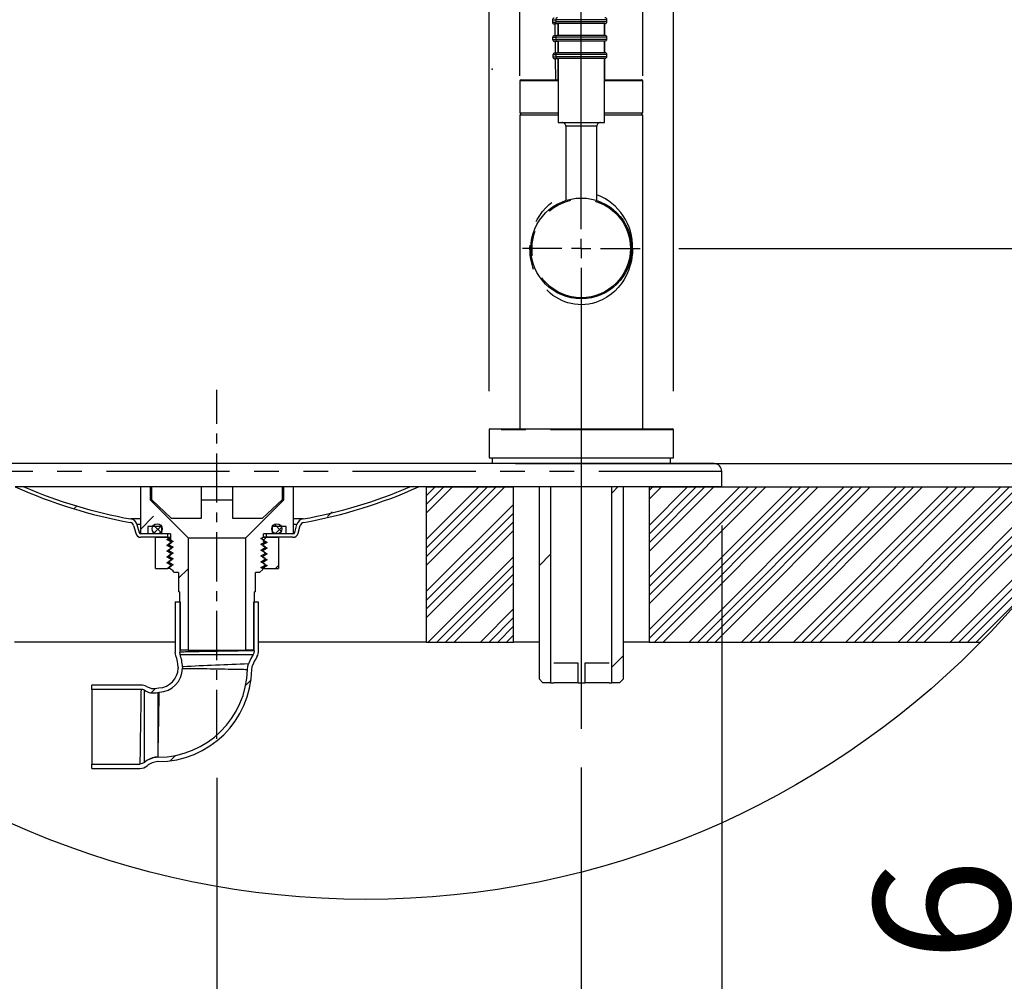
# Model space of a CAD drawing. Extents: x -40 to 594, y 0 to 417.
# Drawn here: x 495 to 546, y 244 to 293 of the extents above; entities that cross this region are included whole.
import ezdxf

# ---------------------------------------------------------------- set-up
doc = ezdxf.new("R2010")
doc.units = 0
doc.header["$PDSIZE"] = -1
doc.linetypes.add('CENTERX2', pattern=[20.32, 12.7, -2.54, 2.54, -2.54])
doc.linetypes.add('PHANTOM', pattern=[12.7, 6.35, -1.27, 1.27, -1.27, 1.27, -1.27])
doc.layers.get('0').update_dxf_attribs({"linetype": 'CONTINUOUS'})
doc.styles.add('SLDTEXTSTYLE6', font='TXT', dxfattribs={"width": 0.605})
doc.dimstyles.new('SLDDIMSTYLE0', dxfattribs={"dimtxt": 5.172414, "dimasz": 3, "dimexe": 0, "dimexo": 0.0625, "dimgap": 1.293103, "dimtad": 1, "dimdec": 0, "dimlfac": 5, "dimrnd": 1e-09, "dimzin": 12, "dimtxsty": 'SLDTEXTSTYLE6', "dimsah": 1, "dimcen": 0.09, "dimazin": 3, "dimtfac": 1, "dimtdec": 0, "dimtofl": 0, "dimtmove": 0, "dimatfit": 3, "dimtolj": 1, "dimtzin": 12})
doc.dimstyles.new('SLDDIMSTYLE5', dxfattribs={"dimtxt": 5.172414, "dimasz": 3, "dimexe": 0, "dimexo": 0.0625, "dimgap": 1.293103, "dimtad": 1, "dimdec": 0, "dimlfac": 5, "dimrnd": 1e-09, "dimzin": 12, "dimtxsty": 'SLDTEXTSTYLE6', "dimsah": 1, "dimcen": 0.09, "dimazin": 3, "dimtfac": 1, "dimtdec": 0, "dimtmove": 0, "dimatfit": 3, "dimtolj": 1, "dimtzin": 12})

# ---------------------------------------------------------------- blocks, each defined once
blk = doc.blocks.new('SW_HATCH_0')
at = {"color": 0, "linetype": 'CONTINUOUS'}
for p, q in [((0, 0), (-0.437, -0.437)), ((0.449, 0), (-0.263, -0.712)), ((0.898, 0), (-0.087, -0.985)), ((1.347, 0), (0.09, -1.257)), ((2.694, 0), (0.634, -2.06)), ((3.143, 0), (0.818, -2.325)), ((3.592, 0), (1.004, -2.588)), ((4.041, 0), (1.192, -2.849)), ((5.388, 0), (1.765, -3.623)), ((5.837, 0), (1.959, -3.878)), ((6.286, 0), (2.155, -4.131)), ((6.735, 0), (2.353, -4.382)), ((8.082, 0), (2.956, -5.126)), ((8.531, 0), (3.16, -5.371)), ((8.98, 0), (3.366, -5.615)), ((9.429, 0), (3.573, -5.856)), ((10.776, 0), (4.205, -6.571)), ((11.225, 0), (4.419, -6.807)), ((11.674, 0), (4.634, -7.04)), ((12.123, 0), (4.851, -7.272)), ((13.47, 0), (5.512, -7.959)), ((13.919, 0), (5.919, -8)), ((14.368, 0), (6.368, -8)), ((14.817, 0), (6.817, -8)), ((16.164, 0), (8.164, -8)), ((18.864, 0.005), (18.864, 0.005)), ((23.352, 0.003), (23.352, 0.003)), ((23.358, 0.009), (23.358, 0.009)), ((32.331, 0.002), (32.331, 0.002)), ((32.337, 0.008), (32.337, 0.008)), ((36.821, 0.002), (36.821, 0.002)), ((36.828, 0.009), (36.829, 0.01)), ((40.411, 0), (40.396, -0.015)), ((43.105, 0), (40.396, -2.709)), ((40.86, 0), (40.396, -0.464)), ((43.554, 0), (40.396, -3.158)), ((41.309, 0), (40.396, -0.913)), ((44.003, 0), (40.396, -3.607)), ((41.758, 0), (40.396, -1.362)), ((44.452, 0), (40.396, -4.056)), ((45.803, 0.004), (45.803, 0.004)), ((50.302, 0.013), (49.976, -0.314)), ((50.295, 0.006), (50.295, 0.006)), ((50.302, 0.013), (50.302, 0.013)), ((53.882, 0), (51.896, -1.986)), ((56.576, 0), (51.896, -4.68)), ((59.27, 0), (51.896, -7.374)), ((54.331, 0), (51.896, -2.435)), ((57.025, 0), (51.896, -5.129)), ((59.719, 0), (51.896, -7.823)), ((52.085, 0), (51.896, -0.19)), ((54.78, 0), (51.896, -2.884)), ((57.474, 0), (51.896, -5.578)), ((52.534, 0), (51.896, -0.639)), ((55.229, 0), (51.896, -3.333)), ((57.923, 0), (51.896, -6.027)), ((60.168, 0), (52.168, -8)), ((60.617, 0), (52.617, -8)), ((61.964, 0), (53.964, -8)), ((62.413, 0), (54.413, -8)), ((62.862, 0), (54.862, -8)), ((63.311, 0), (55.311, -8)), ((64.658, 0), (56.658, -8)), ((65.107, 0), (57.107, -8)), ((65.556, 0), (57.556, -8)), ((66.005, 0), (58.005, -8)), ((67.352, 0), (59.352, -8)), ((67.801, 0), (59.801, -8)), ((68.25, 0), (60.25, -8)), ((68.699, 0), (60.699, -8)), ((70.046, 0), (62.046, -8)), ((70.495, 0), (62.495, -8)), ((70.944, 0), (62.944, -8)), ((16.596, -0.018), (8.613, -8)), ((16.596, -0.467), (9.062, -8)), ((71.275, -0.118), (63.393, -8)), ((74.087, 0), (73.775, -0.312)), ((75.025, -0.409), (73.775, -1.659)), ((16.596, -0.916), (9.511, -8)), ((18.085, -0.773), (17.084, -1.775)), ((22.376, -0.972), (22.229, -1.119)), ((44.896, -0.903), (40.396, -5.403)), ((25.646, -2.193), (26.321, -1.517)), ((35.535, -1.284), (35.297, -1.522)), ((44.896, -1.352), (40.396, -5.852)), ((71.275, -1.465), (64.74, -8)), ((26.326, -1.971), (26.697, -2.342)), ((26.726, -2.01), (26.362, -2.375)), ((32.565, -1.924), (32.916, -2.275)), ((44.896, -1.801), (40.396, -6.301)), ((71.275, -1.914), (65.189, -8)), ((74.183, -1.7), (73.775, -2.108)), ((16.596, -2.263), (10.859, -8)), ((32.934, -2.089), (32.612, -2.411)), ((44.896, -2.251), (40.396, -6.751)), ((71.275, -2.363), (65.638, -8)), ((16.596, -2.712), (11.308, -8)), ((71.275, -2.812), (66.087, -8)), ((16.596, -3.161), (11.757, -8)), ((46.816, -3.474), (46.216, -4.074)), ((16.596, -3.61), (12.206, -8)), ((32.619, -4.2), (32.771, -4.048)), ((44.896, -3.598), (40.493, -8)), ((44.896, -4.047), (40.942, -8)), ((71.434, -4), (67.434, -8)), ((71.883, -4), (67.883, -8)), ((28.106, -4.223), (27.616, -4.713)), ((44.896, -4.496), (41.391, -8)), ((72.025, -4.307), (68.332, -8)), ((16.596, -4.957), (13.553, -8)), ((44.896, -4.945), (41.84, -8)), ((16.596, -5.406), (14.002, -8)), ((18.013, -5.336), (17.143, -6.206)), ((18.145, -5.204), (18.036, -5.313)), ((71.411, -5.37), (68.781, -8)), ((16.596, -5.855), (14.451, -8)), ((16.596, -6.304), (14.9, -8)), ((17.042, -6.307), (17.016, -6.333)), ((44.896, -6.292), (43.187, -8)), ((44.896, -6.741), (43.636, -8)), ((44.896, -7.19), (44.085, -8)), ((16.596, -7.651), (16.247, -8)), ((44.896, -7.639), (44.534, -8)), ((50.576, -8.694), (49.976, -9.294)), ((31.354, -9.955), (31.079, -10.23)), ((26.204, -10.615), (26.426, -10.393)), ((27.456, -13.854), (27.181, -14.128))]:
    blk.add_line(p, q, dxfattribs=at)
blk = doc.blocks.new('_D_10')
at = {"color": 7, "linetype": 'CONTINUOUS'}
for p, q in [((514.855, 332.378), (575.424, 332.378)), ((573.424, 332.378), (573.424, 269.168)), ((552.738, 269.168), (575.424, 269.168))]:
    blk.add_line(p, q, dxfattribs=at)
for points in [[(573.424, 332.378), (572.924, 329.378), (573.924, 329.378)], [(573.424, 269.168), (573.924, 272.168), (572.924, 272.168)]]:
    blk.add_solid(points, dxfattribs=at)
at = {"color": 7, "linetype": 'CONTINUOUS', "insert": (564.4, 294.196), "char_height": 7, "attachment_point": 1, "rotation": 90, "style": 'SLDTEXTSTYLE6'}
blk.add_mtext('316', dxfattribs=at)
blk = doc.blocks.new('_D_11')
at = {"color": 7, "linetype": 'CONTINUOUS'}
for p, q in [((487.405, 267.181), (487.405, 211.581)), ((531.105, 267.181), (531.105, 211.581)), ((531.105, 213.581), (487.405, 213.581))]:
    blk.add_line(p, q, dxfattribs=at)
for points in [[(487.405, 213.581), (490.405, 213.081), (490.405, 214.081)], [(531.105, 213.581), (528.105, 214.081), (528.105, 213.081)]]:
    blk.add_solid(points, dxfattribs=at)
at = {"color": 7, "linetype": 'CONTINUOUS', "char_height": 7, "attachment_point": 1, "style": 'SLDTEXTSTYLE6'}
for s, insert in [('%%c', (497.459, 222.605)), ('219', (507.896, 222.605))]:
    blk.add_mtext(s, dxfattribs=dict(at, insert=insert))
blk = doc.blocks.new('_D_12')
at = {"color": 7, "linetype": 'CONTINUOUS'}
for p, q in [((493.055, 254.168), (493.055, 226.637)), ((505.055, 254.168), (505.055, 226.637)), ((493.055, 228.637), (488.055, 228.637)), ((493.055, 228.637), (505.055, 228.637)), ((505.055, 228.637), (510.055, 228.637))]:
    blk.add_line(p, q, dxfattribs=at)
for points in [[(493.055, 228.637), (490.055, 229.137), (490.055, 228.137)], [(505.055, 228.637), (508.055, 228.137), (508.055, 229.137)]]:
    blk.add_solid(points, dxfattribs=at)
at = {"color": 7, "linetype": 'CONTINUOUS', "insert": (494.67, 237.66), "char_height": 7, "attachment_point": 1, "style": 'SLDTEXTSTYLE6'}
blk.add_mtext('60', dxfattribs=at)
blk = doc.blocks.new('_D_13')
at = {"color": 7, "linetype": 'CONTINUOUS'}
for p, q in [((547.984, 270.368), (547.984, 275.368)), ((520.455, 270.368), (549.984, 270.368)), ((547.984, 270.368), (547.984, 269.168)), ((547.984, 269.168), (547.984, 244.678))]:
    blk.add_line(p, q, dxfattribs=at)
for points in [[(547.984, 270.368), (548.484, 273.368), (547.484, 273.368)], [(547.984, 269.168), (547.484, 266.168), (548.484, 266.168)]]:
    blk.add_solid(points, dxfattribs=at)
at = {"color": 7, "linetype": 'CONTINUOUS', "insert": (538.961, 244.678), "char_height": 7, "attachment_point": 1, "rotation": 90, "style": 'SLDTEXTSTYLE6'}
blk.add_mtext('6', dxfattribs=at)
blk = doc.blocks.new('_D_14')
at = {"color": 7, "linetype": 'CONTINUOUS'}
for p, q in [((523.855, 254.691), (523.855, 226.637)), ((505.055, 254.168), (505.055, 226.637)), ((523.855, 228.637), (505.055, 228.637))]:
    blk.add_line(p, q, dxfattribs=at)
for points in [[(505.055, 228.637), (508.055, 228.137), (508.055, 229.137)], [(523.855, 228.637), (520.855, 229.137), (520.855, 228.137)]]:
    blk.add_solid(points, dxfattribs=at)
at = {"color": 7, "linetype": 'CONTINUOUS', "insert": (510.07, 237.66), "char_height": 7, "attachment_point": 1, "style": 'SLDTEXTSTYLE6'}
blk.add_mtext('94', dxfattribs=at)
blk = doc.blocks.new('_D_16')
at = {"color": 7, "linetype": 'CONTINUOUS'}
for p, q in [((520.685, 290.368), (520.685, 306.214)), ((527.025, 290.368), (527.025, 306.214)), ((520.685, 304.214), (515.685, 304.214)), ((520.685, 304.214), (527.025, 304.214)), ((527.025, 304.214), (549.228, 304.214))]:
    blk.add_line(p, q, dxfattribs=at)
for points in [[(520.685, 304.214), (517.685, 304.714), (517.685, 303.714)], [(527.025, 304.214), (530.025, 303.714), (530.025, 304.714)]]:
    blk.add_solid(points, dxfattribs=at)
at = {"color": 7, "linetype": 'CONTINUOUS', "char_height": 7, "attachment_point": 1, "style": 'SLDTEXTSTYLE6'}
for s, insert in [('%%c', (530.022, 313.238)), ('32', (540.459, 313.238))]:
    blk.add_mtext(s, dxfattribs=dict(at, insert=insert))
blk = doc.blocks.new('_D_17')
at = {"color": 7, "linetype": 'CONTINUOUS'}
for p, q in [((566.188, 281.468), (566.188, 286.468)), ((528.895, 281.468), (568.188, 281.468)), ((566.188, 269.168), (566.188, 281.468)), ((552.738, 269.168), (568.188, 269.168)), ((566.188, 269.168), (566.188, 264.168))]:
    blk.add_line(p, q, dxfattribs=at)
for points in [[(566.188, 281.468), (566.688, 284.468), (565.688, 284.468)], [(566.188, 269.168), (565.688, 266.168), (566.688, 266.168)]]:
    blk.add_solid(points, dxfattribs=at)
at = {"color": 7, "linetype": 'CONTINUOUS', "insert": (557.165, 270.933), "char_height": 7, "attachment_point": 1, "rotation": 90, "style": 'SLDTEXTSTYLE6'}
blk.add_mtext('62', dxfattribs=at)
blk = doc.blocks.new('_D_18')
at = {"color": 7, "linetype": 'CONTINUOUS'}
for p, q in [((519.095, 274.108), (519.095, 342.371)), ((528.615, 274.108), (528.615, 342.371)), ((519.095, 340.371), (528.615, 340.371)), ((528.615, 340.371), (549.228, 340.371))]:
    blk.add_line(p, q, dxfattribs=at)
for points in [[(519.095, 340.371), (522.095, 339.871), (522.095, 340.871)], [(528.615, 340.371), (525.615, 340.871), (525.615, 339.871)]]:
    blk.add_solid(points, dxfattribs=at)
at = {"color": 7, "linetype": 'CONTINUOUS', "char_height": 7, "attachment_point": 1, "style": 'SLDTEXTSTYLE6'}
for s, insert in [('%%c', (530.022, 349.394)), ('48', (540.459, 349.394))]:
    blk.add_mtext(s, dxfattribs=dict(at, insert=insert))
blk = doc.blocks.new('SW_CENTERMARKSYMBOL_3')
at = {"color": 0, "linetype": 'CONTINUOUS'}
for p, q in [((0, 1), (0, 22.164)), ((-1, 0), (-3.04, 0)), ((0, 0), (-0.5, 0)), ((0, 0), (0, 0.5)), ((0, 0), (0, -0.5)), ((0, 0), (0.5, 0)), ((1, 0), (3.04, 0)), ((0, -1), (0, -24.777))]:
    blk.add_line(p, q, dxfattribs=at)

msp = doc.modelspace()

# ---------------------------------------------------------------- linework, layer by layer
at = {"color": 7, "linetype": 'CONTINUOUS'}
for p, q in [((522.363, 293.247), (522.364, 293.147)), ((522.535, 293.268), (522.535, 293.168)), ((525.175, 293.168), (525.175, 293.268)), ((522.486, 293.049), (522.494, 292.449)), ((525.075, 293.068), (522.635, 293.068)), ((522.645, 293.068), (522.645, 292.468)), ((522.655, 293.068), (522.655, 292.468)), ((525.055, 292.468), (525.055, 293.068)), ((525.065, 292.468), (525.065, 293.068)), ((522.376, 292.347), (522.377, 292.247)), ((522.535, 292.368), (522.535, 292.268)), ((522.635, 292.468), (525.075, 292.468)), ((525.075, 292.168), (522.635, 292.168)), ((522.645, 292.168), (522.645, 291.568)), ((522.655, 292.168), (522.655, 291.568)), ((525.055, 291.568), (525.055, 292.168)), ((525.065, 291.568), (525.065, 292.168)), ((525.175, 292.268), (525.175, 292.368)), ((522.499, 292.149), (522.508, 291.549)), ((522.389, 291.447), (522.391, 291.347)), ((522.512, 291.249), (522.528, 290.168)), ((522.535, 291.468), (522.535, 291.368)), ((522.635, 291.568), (525.075, 291.568)), ((525.075, 291.268), (522.635, 291.268)), ((522.645, 291.268), (522.645, 290.168)), ((522.655, 291.268), (522.655, 287.968)), ((525.055, 287.968), (525.055, 291.268)), ((525.065, 290.168), (525.065, 291.268)), ((525.175, 291.368), (525.175, 291.468)), ((520.745, 290.168), (522.655, 290.168)), ((525.055, 290.168), (526.965, 290.168)), ((520.685, 290.108), (520.685, 288.468)), ((527.025, 288.468), (527.025, 290.108)), ((520.685, 288.468), (522.655, 288.468)), ((520.685, 288.368), (520.685, 272.168)), ((520.685, 288.368), (522.655, 288.368)), ((520.725, 288.468), (520.725, 288.368)), ((525.055, 288.468), (527.025, 288.468)), ((525.055, 288.368), (527.025, 288.368)), ((526.985, 288.368), (526.985, 288.468)), ((527.025, 272.168), (527.025, 288.368)), ((522.655, 287.968), (525.055, 287.968)), ((523.055, 287.768), (523.055, 283.942)), ((524.655, 283.942), (524.655, 287.768)), ((519.095, 272.108), (519.095, 270.668)), ((519.155, 272.168), (528.555, 272.168)), ((528.615, 270.668), (528.615, 272.108)), ((509.255, 270.368), (487.805, 270.368)), ((530.705, 270.368), (509.255, 270.368)), ((519.095, 270.668), (528.615, 270.668)), ((519.255, 270.668), (519.25, 270.368)), ((528.46, 270.368), (528.455, 270.668)), ((531.105, 269.181), (531.105, 269.968)), ((501.105, 269.17), (501.105, 266.748)), ((501.605, 269.17), (501.605, 268.508)), ((501.699, 268.508), (501.699, 269.17)), ((504.255, 268.508), (504.255, 269.17)), ((505.855, 269.17), (505.855, 268.508)), ((508.411, 269.17), (508.411, 268.508)), ((508.505, 268.508), (508.505, 269.17)), ((509.005, 266.748), (509.005, 269.17)), ((515.855, 269.168), (515.455, 269.168)), ((515.855, 269.168), (515.855, 261.168)), ((515.855, 269.168), (520.355, 269.168)), ((520.355, 261.168), (520.355, 269.168)), ((521.675, 269.168), (520.355, 269.168)), ((521.675, 269.172), (521.675, 259.268)), ((522.275, 269.172), (522.275, 259.068)), ((525.435, 259.068), (525.435, 269.173)), ((526.035, 259.268), (526.035, 269.174)), ((527.355, 269.168), (526.035, 269.168)), ((527.355, 269.168), (527.355, 261.168)), ((527.355, 269.168), (550.738, 269.168)), ((530.925, 269.168), (530.925, 269.179)), ((531.105, 269.168), (530.925, 269.168)), ((531.105, 269.168), (531.105, 269.181)), ((501.605, 268.508), (501.699, 268.508)), ((501.605, 268.508), (503.565, 266.548)), ((501.699, 268.508), (502.697, 267.548)), ((504.255, 267.548), (504.255, 268.508)), ((504.255, 268.508), (505.855, 268.508)), ((505.855, 268.508), (505.855, 267.548)), ((506.545, 266.548), (508.505, 268.508)), ((507.413, 267.548), (508.411, 268.508)), ((508.411, 268.508), (508.505, 268.508)), ((502.697, 267.548), (504.255, 267.548)), ((505.855, 267.548), (507.413, 267.548)), ((500.753, 267.178), (500.861, 266.775)), ((500.927, 267.225), (501.035, 266.822)), ((502.197, 267.124), (501.481, 267.124)), ((501.481, 267.124), (501.481, 266.748)), ((502.197, 267.124), (502.197, 266.748)), ((508.629, 267.124), (507.913, 267.124)), ((507.913, 266.748), (507.913, 267.124)), ((508.629, 266.748), (508.629, 267.124)), ((509.075, 266.822), (509.183, 267.225)), ((509.249, 266.775), (509.357, 267.178)), ((501.481, 266.748), (501.105, 266.748)), ((502.505, 266.748), (501.132, 266.748)), ((502.505, 266.568), (501.132, 266.568)), ((501.88, 264.968), (501.88, 266.568)), ((501.88, 266.568), (502.505, 266.568)), ((502.655, 266.748), (502.197, 266.748)), ((502.505, 266.748), (502.505, 266.568)), ((502.559, 266.513), (502.505, 266.568)), ((502.505, 266.568), (502.655, 266.568)), ((502.655, 266.748), (502.655, 266.439)), ((502.705, 266.318), (502.722, 266.312)), ((502.705, 266.298), (502.705, 266.318)), ((503.565, 266.548), (503.565, 260.748)), ((503.565, 266.548), (506.545, 266.548)), ((506.545, 260.748), (506.545, 266.548)), ((507.418, 266.568), (507.605, 266.568)), ((507.605, 266.568), (507.42, 266.568)), ((507.455, 266.424), (507.453, 266.426)), ((507.913, 266.748), (507.455, 266.748)), ((507.455, 266.589), (507.455, 266.748)), ((507.455, 266.348), (507.455, 266.424)), ((507.455, 266.348), (507.555, 266.348)), ((507.605, 266.568), (507.456, 266.418)), ((507.605, 266.568), (507.605, 266.748)), ((508.978, 266.748), (507.605, 266.748)), ((507.605, 266.568), (508.23, 266.568)), ((508.978, 266.568), (507.605, 266.568)), ((508.23, 266.568), (508.23, 264.968)), ((509.005, 266.748), (508.629, 266.748)), ((502.555, 266.217), (502.555, 266.197)), ((502.555, 265.917), (502.555, 265.897)), ((502.721, 266.013), (502.705, 266.018)), ((502.705, 266.018), (502.705, 265.998)), ((507.405, 266.168), (507.405, 266.148)), ((507.405, 265.868), (507.405, 265.848)), ((507.405, 265.848), (507.647, 265.708)), ((507.555, 266.047), (507.555, 266.067)), ((507.555, 265.747), (507.555, 265.767)), ((502.555, 265.617), (502.555, 265.597)), ((502.555, 265.317), (502.555, 265.297)), ((502.705, 265.718), (502.705, 265.698)), ((502.722, 265.712), (502.705, 265.718)), ((502.705, 265.418), (502.705, 265.398)), ((507.647, 265.708), (507.403, 265.567)), ((507.405, 265.568), (507.405, 265.548)), ((507.405, 265.268), (507.405, 265.248)), ((507.555, 265.447), (507.555, 265.467)), ((501.88, 264.968), (502.48, 264.968)), ((502.635, 264.968), (502.48, 264.968)), ((502.575, 265.028), (502.675, 264.927)), ((502.705, 265.098), (502.705, 265.118)), ((502.798, 264.857), (502.765, 264.838)), ((502.765, 264.838), (502.855, 264.748)), ((503.075, 264.748), (502.855, 264.748)), ((503.075, 264.748), (503.075, 263.748)), ((507.255, 264.748), (507.035, 264.748)), ((507.035, 263.748), (507.035, 264.748)), ((507.255, 264.748), (507.44, 264.933)), ((507.505, 264.968), (507.38, 264.968)), ((507.468, 265.004), (507.505, 264.968)), ((507.505, 264.968), (508.23, 264.968)), ((507.555, 265.147), (507.555, 265.167)), ((503.115, 263.748), (503.075, 263.748)), ((503.115, 263.748), (503.115, 263.248)), ((507.035, 263.748), (506.995, 263.748)), ((506.995, 263.248), (506.995, 263.748)), ((502.905, 263.248), (502.905, 260.648)), ((502.905, 263.248), (503.131, 263.248)), ((503.115, 263.248), (503.155, 263.248)), ((503.131, 263.248), (503.131, 260.648)), ((503.155, 263.248), (503.155, 260.748)), ((506.955, 263.248), (506.995, 263.248)), ((506.955, 260.748), (506.955, 263.248)), ((506.979, 260.719), (506.979, 263.248)), ((506.979, 263.248), (507.205, 263.248)), ((507.205, 260.719), (507.205, 263.248)), ((502.905, 261.168), (494.615, 261.168)), ((515.855, 261.168), (507.205, 261.168)), ((515.855, 261.168), (520.355, 261.168)), ((521.675, 261.168), (520.355, 261.168)), ((527.355, 261.168), (526.035, 261.168)), ((527.355, 261.168), (544.476, 261.168)), ((503.565, 260.748), (503.155, 260.748)), ((503.565, 260.748), (506.545, 260.748)), ((506.955, 260.748), (506.545, 260.748)), ((503.15, 260.531), (503.131, 260.648)), ((503.054, 259.872), (503.055, 259.817)), ((503.289, 259.887), (503.279, 259.886)), ((503.279, 259.886), (503.28, 259.811)), ((506.685, 260.041), (506.683, 260.041)), ((523.699, 260.068), (522.432, 260.068)), ((523.699, 259.068), (523.699, 260.068)), ((524.04, 260.068), (524.04, 259.068)), ((525.301, 260.068), (524.04, 260.068)), ((521.875, 259.068), (521.675, 259.268)), ((526.035, 259.268), (525.835, 259.068)), ((501.136, 258.948), (498.605, 258.948)), ((498.605, 258.722), (498.605, 258.948)), ((501.136, 258.722), (498.605, 258.722)), ((498.605, 258.722), (498.605, 254.874)), ((501.954, 258.785), (501.945, 258.782)), ((501.955, 258.784), (502.062, 258.799)), ((522.275, 259.068), (521.875, 259.068)), ((522.275, 259.068), (522.432, 259.068)), ((523.699, 259.068), (522.432, 259.068)), ((523.699, 259.068), (524.04, 259.068)), ((525.301, 259.068), (524.04, 259.068)), ((525.301, 259.068), (525.435, 259.068)), ((525.835, 259.068), (525.435, 259.068)), ((502.007, 258.564), (502.074, 258.574)), ((502.015, 255.224), (502.005, 255.224)), ((498.605, 254.874), (501.078, 254.874)), ((498.605, 254.648), (498.605, 254.874)), ((498.605, 254.648), (501.078, 254.648)), ((502.015, 254.998), (501.999, 254.998))]:
    msp.add_line(p, q, dxfattribs=at)
at = {"color": 8, "linetype": 'PHANTOM'}
for p, q in [((525.175, 293.268), (522.535, 293.268)), ((522.535, 293.168), (525.175, 293.168)), ((525.175, 292.368), (522.535, 292.368)), ((522.535, 292.268), (525.175, 292.268)), ((525.175, 291.468), (522.535, 291.468)), ((522.535, 291.368), (525.175, 291.368)), ((522.655, 290.108), (520.685, 290.108)), ((527.025, 290.108), (525.055, 290.108)), ((524.655, 287.768), (523.055, 287.768)), ((528.615, 272.108), (519.095, 272.108)), ((531.105, 269.968), (487.405, 269.968)), ((501.105, 267.515), (500.611, 267.515)), ((509.499, 267.515), (509.005, 267.515)), ((501.105, 267.225), (500.927, 267.225)), ((501.105, 266.822), (501.035, 266.822)), ((509.183, 267.225), (509.005, 267.225)), ((509.075, 266.822), (509.005, 266.822))]:
    msp.add_line(p, q, dxfattribs=at)
at = {"color": 7, "linetype": 'CENTERX2', "ltscale": 0.2}
msp.add_line((505.055, 256.168), (505.055, 274.168), dxfattribs=at)
at = {"color": 8, "linetype": 'PHANTOM', "flags": 128}
for points in [[(522.535, 293.25), (522.501, 293.249), (522.452, 293.248), (522.413, 293.248), (522.385, 293.247), (522.368, 293.247), (522.363, 293.247)], [(522.364, 293.147), (522.37, 293.147), (522.387, 293.147), (522.415, 293.148), (522.453, 293.148), (522.503, 293.149), (522.537, 293.15)], [(522.535, 292.35), (522.514, 292.349), (522.465, 292.349), (522.426, 292.348), (522.398, 292.348), (522.382, 292.347), (522.376, 292.347)], [(522.377, 292.247), (522.383, 292.247), (522.4, 292.248), (522.428, 292.248), (522.467, 292.249), (522.516, 292.249), (522.537, 292.25)], [(522.535, 291.449), (522.527, 291.449), (522.478, 291.449), (522.439, 291.448), (522.412, 291.448), (522.395, 291.447), (522.389, 291.447)], [(522.391, 291.347), (522.396, 291.347), (522.413, 291.348), (522.441, 291.348), (522.48, 291.349), (522.529, 291.349), (522.537, 291.349)], [(526.504, 281.468), (526.496, 281.24), (526.471, 281.012), (526.441, 280.837), (526.4, 280.664), (526.351, 280.496), (526.292, 280.331), (526.189, 280.096), (526.067, 279.872), (525.924, 279.657), (525.761, 279.453), (525.586, 279.272), (525.39, 279.104), (525.17, 278.95), (524.928, 278.816), (524.768, 278.745), (524.599, 278.684), (524.423, 278.635), (524.239, 278.598), (524.059, 278.576), (523.875, 278.568), (523.689, 278.573), (523.5, 278.594), (523.334, 278.624), (523.169, 278.666), (523.008, 278.72), (522.851, 278.784), (522.692, 278.862), (522.539, 278.951), (522.393, 279.049), (522.254, 279.157), (522.066, 279.329), (521.895, 279.517), (521.739, 279.722), (521.602, 279.943), (521.508, 280.122), (521.426, 280.31), (521.355, 280.508), (521.296, 280.716), (521.253, 280.922), (521.223, 281.136), (521.211, 281.283), (521.206, 281.492), (521.215, 281.704), (521.228, 281.846), (521.253, 282.014), (521.287, 282.181), (521.33, 282.344), (521.38, 282.504), (521.472, 282.735), (521.582, 282.957), (521.71, 283.17), (521.858, 283.373), (522.019, 283.559), (522.2, 283.732), (522.403, 283.893), (522.627, 284.038), (522.786, 284.121), (522.955, 284.195), (523.055, 284.23)], [(506.979, 260.719), (506.968, 260.718), (506.937, 260.718), (506.897, 260.717), (506.844, 260.716), (506.777, 260.715), (506.697, 260.714), (506.609, 260.712), (506.509, 260.711), (506.396, 260.709), (506.273, 260.706), (506.145, 260.704), (506.01, 260.702), (505.864, 260.699), (505.711, 260.697), (505.559, 260.694), (505.403, 260.691), (505.24, 260.688), (505.075, 260.685), (504.916, 260.682), (504.757, 260.679), (504.596, 260.676), (504.437, 260.673), (504.289, 260.67), (504.144, 260.667), (504.003, 260.665), (503.869, 260.662), (503.748, 260.66), (503.635, 260.658), (503.529, 260.656), (503.434, 260.654), (503.354, 260.652), (503.285, 260.651), (503.227, 260.65), (503.183, 260.649), (503.144, 260.648), (503.131, 260.648)], [(503.162, 260.531), (503.162, 260.531), (503.201, 260.531), (503.244, 260.531), (503.3, 260.531), (503.37, 260.531), (503.453, 260.531), (503.544, 260.53), (503.646, 260.53), (503.761, 260.53), (503.886, 260.53), (504.014, 260.529), (504.151, 260.529), (504.297, 260.529), (504.45, 260.529), (504.601, 260.528), (504.756, 260.528), (504.916, 260.528), (505.079, 260.528), (505.234, 260.528), (505.39, 260.528), (505.547, 260.527), (505.701, 260.527), (505.844, 260.527), (505.983, 260.527), (506.118, 260.527), (506.246, 260.527), (506.361, 260.527), (506.468, 260.527), (506.567, 260.527), (506.656, 260.527), (506.73, 260.527), (506.794, 260.527), (506.846, 260.527), (506.886, 260.527), (506.909, 260.527)], [(503.28, 259.811), (503.299, 259.81), (503.355, 259.81), (503.421, 259.81), (503.506, 259.81), (503.609, 259.808), (503.729, 259.807), (503.865, 259.805), (504.015, 259.802), (504.176, 259.799), (504.348, 259.796), (504.526, 259.793), (504.71, 259.79), (504.898, 259.787), (505.086, 259.783), (505.272, 259.78), (505.455, 259.777), (505.631, 259.773), (505.798, 259.77), (505.955, 259.768), (506.099, 259.765), (506.229, 259.763), (506.343, 259.761), (506.439, 259.759), (506.516, 259.758), (506.574, 259.757), (506.611, 259.756), (506.628, 259.756)], [(501.136, 258.722), (501.136, 258.71), (501.135, 258.675), (501.134, 258.616), (501.133, 258.534), (501.131, 258.43), (501.129, 258.305), (501.127, 258.162), (501.124, 258.001), (501.122, 257.825), (501.119, 257.635), (501.116, 257.436), (501.112, 257.228), (501.109, 257.015), (501.106, 256.799), (501.103, 256.597), (501.1, 256.397), (501.097, 256.189), (501.094, 255.987), (501.091, 255.797), (501.089, 255.619), (501.086, 255.455), (501.084, 255.309), (501.083, 255.182), (501.081, 255.075), (501.08, 254.99), (501.079, 254.927), (501.079, 254.889), (501.078, 254.874), (501.078, 254.874)], [(501.312, 254.955), (501.312, 254.955), (501.312, 254.963), (501.312, 254.984), (501.312, 255.018), (501.312, 255.065), (501.312, 255.122), (501.312, 255.192), (501.312, 255.274), (501.312, 255.368), (501.313, 255.469), (501.313, 255.579), (501.313, 255.701), (501.313, 255.832), (501.313, 255.965), (501.314, 256.106), (501.314, 256.254), (501.314, 256.407), (501.314, 256.599), (501.314, 256.795), (501.315, 256.95), (501.315, 257.104), (501.315, 257.26), (501.315, 257.413), (501.315, 257.558), (501.315, 257.698), (501.315, 257.835), (501.315, 257.966), (501.315, 258.084), (501.316, 258.194), (501.315, 258.296), (501.316, 258.388), (501.316, 258.465), (501.316, 258.532), (501.316, 258.587), (501.316, 258.63), (501.316, 258.664), (501.316, 258.676)]]:
    msp.add_lwpolyline(points, dxfattribs=at)
at = {"color": 7, "linetype": 'CONTINUOUS', "flags": 128}
for points in [[(522.645, 293.051), (522.605, 293.051), (522.556, 293.05), (522.517, 293.049), (522.488, 293.049), (522.471, 293.049), (522.466, 293.049)], [(522.474, 292.449), (522.476, 292.449), (522.487, 292.449), (522.51, 292.449), (522.544, 292.45), (522.579, 292.45)], [(522.645, 292.151), (522.619, 292.151), (522.569, 292.15), (522.53, 292.149), (522.502, 292.149), (522.485, 292.149), (522.479, 292.149)], [(522.488, 291.549), (522.489, 291.549), (522.5, 291.549), (522.523, 291.549), (522.557, 291.55), (522.579, 291.55)], [(522.645, 291.251), (522.632, 291.251), (522.582, 291.25), (522.543, 291.25), (522.515, 291.249), (522.498, 291.249), (522.492, 291.249)], [(531.105, 269.181), (531.097, 269.18), (531.075, 269.18), (531.038, 269.18), (530.985, 269.18), (530.918, 269.179), (530.836, 269.179), (530.739, 269.179), (530.627, 269.178), (530.501, 269.178), (530.36, 269.178), (530.205, 269.178), (530.036, 269.177), (529.852, 269.177), (529.654, 269.177), (529.442, 269.177), (529.216, 269.176), (528.976, 269.176), (528.723, 269.176), (528.457, 269.175), (528.178, 269.175), (527.885, 269.175), (527.58, 269.175), (527.262, 269.174), (526.932, 269.174), (526.59, 269.174), (526.236, 269.174), (525.87, 269.174), (525.493, 269.173), (525.104, 269.173), (524.705, 269.173), (524.296, 269.173), (523.875, 269.173), (523.445, 269.172), (523.006, 269.172), (522.556, 269.172), (522.098, 269.172), (521.631, 269.172), (521.155, 269.171), (520.672, 269.171), (520.18, 269.171), (519.681, 269.171), (519.175, 269.171), (518.662, 269.171), (518.142, 269.171), (517.617, 269.171), (517.085, 269.17), (516.549, 269.17), (516.007, 269.17), (515.461, 269.17), (514.91, 269.17), (514.356, 269.17), (513.798, 269.17), (513.237, 269.17), (512.673, 269.17), (512.107, 269.17), (511.539, 269.17), (510.969, 269.17), (510.399, 269.17), (509.827, 269.17), (509.255, 269.17), (508.683, 269.17), (508.111, 269.17), (507.541, 269.17), (506.971, 269.17), (506.403, 269.17), (505.837, 269.17), (505.273, 269.17), (504.712, 269.17), (504.154, 269.17), (503.6, 269.17), (503.049, 269.17), (502.503, 269.17), (501.961, 269.17), (501.425, 269.17), (500.893, 269.171), (500.368, 269.171), (499.848, 269.171), (499.335, 269.171), (498.829, 269.171), (498.33, 269.171), (497.838, 269.171), (497.355, 269.171), (496.879, 269.172), (496.412, 269.172), (495.954, 269.172), (495.504, 269.172), (495.065, 269.172), (494.634, 269.173)], [(502.463, 266.457), (502.53, 266.497), (502.559, 266.513)], [(502.705, 266.318), (502.638, 266.356), (502.568, 266.397), (502.514, 266.428), (502.463, 266.457)], [(502.463, 266.158), (502.53, 266.197), (502.6, 266.237), (502.654, 266.268), (502.705, 266.297)], [(502.798, 266.357), (502.73, 266.318), (502.661, 266.278), (502.608, 266.247), (502.555, 266.217)], [(502.655, 266.439), (502.691, 266.418), (502.745, 266.387), (502.798, 266.357)], [(507.312, 266.507), (507.38, 266.546), (507.449, 266.586), (507.455, 266.589)], [(507.455, 266.424), (507.417, 266.446), (507.364, 266.477), (507.312, 266.507)], [(507.312, 266.207), (507.38, 266.246), (507.449, 266.286), (507.503, 266.317), (507.555, 266.347)], [(507.454, 266.426), (507.382, 266.467), (507.313, 266.507)], [(507.647, 266.308), (507.579, 266.269), (507.509, 266.228), (507.455, 266.197), (507.405, 266.168)], [(507.456, 266.418), (507.472, 266.409), (507.542, 266.368), (507.596, 266.337), (507.647, 266.308)], [(502.705, 266.018), (502.639, 266.056), (502.569, 266.097), (502.515, 266.128), (502.463, 266.158)], [(502.463, 265.858), (502.53, 265.897), (502.6, 265.937), (502.654, 265.968), (502.705, 265.998)], [(502.705, 265.718), (502.639, 265.756), (502.569, 265.797), (502.515, 265.828), (502.463, 265.858)], [(502.555, 266.197), (502.622, 266.158), (502.691, 266.118), (502.745, 266.087), (502.797, 266.057)], [(502.797, 266.057), (502.73, 266.018), (502.661, 265.978), (502.608, 265.947), (502.555, 265.917)], [(502.555, 265.897), (502.622, 265.858), (502.691, 265.818), (502.745, 265.787), (502.798, 265.757)], [(502.798, 265.757), (502.73, 265.718), (502.661, 265.678), (502.608, 265.647), (502.555, 265.617)], [(507.555, 266.067), (507.486, 266.107), (507.417, 266.146), (507.364, 266.177), (507.312, 266.207)], [(507.312, 265.907), (507.38, 265.946), (507.449, 265.986), (507.503, 266.017), (507.555, 266.047)], [(507.555, 265.767), (507.486, 265.807), (507.417, 265.846), (507.364, 265.877), (507.312, 265.907)], [(507.312, 265.607), (507.38, 265.646), (507.449, 265.686), (507.503, 265.717), (507.555, 265.747)], [(507.366, 266.176), (507.385, 266.174), (507.405, 266.168)], [(507.405, 265.868), (507.385, 265.874), (507.366, 265.876)], [(507.405, 266.148), (507.472, 266.109), (507.542, 266.068), (507.596, 266.037), (507.647, 266.008)], [(507.647, 266.008), (507.58, 265.969), (507.51, 265.928), (507.456, 265.897), (507.405, 265.868)], [(502.463, 265.558), (502.53, 265.597), (502.599, 265.637), (502.653, 265.668), (502.705, 265.698)], [(502.705, 265.418), (502.638, 265.457), (502.569, 265.496), (502.463, 265.558)], [(502.463, 265.258), (502.531, 265.297), (502.6, 265.337), (502.654, 265.368), (502.705, 265.397)], [(502.705, 265.118), (502.638, 265.156), (502.569, 265.196), (502.463, 265.258)], [(502.555, 265.597), (502.624, 265.557), (502.694, 265.517), (502.747, 265.486), (502.798, 265.457)], [(502.798, 265.457), (502.729, 265.417), (502.659, 265.376), (502.606, 265.346), (502.555, 265.317)], [(502.555, 265.297), (502.623, 265.257), (502.694, 265.217), (502.746, 265.186), (502.797, 265.157)], [(507.555, 265.467), (507.486, 265.507), (507.417, 265.546), (507.364, 265.577), (507.312, 265.607)], [(507.312, 265.307), (507.381, 265.346), (507.451, 265.387), (507.504, 265.417), (507.555, 265.447)], [(507.555, 265.167), (507.486, 265.206), (507.416, 265.247), (507.364, 265.277), (507.312, 265.307)], [(507.405, 265.268), (507.383, 265.274), (507.365, 265.277)], [(507.405, 265.568), (507.385, 265.574), (507.366, 265.576)], [(507.405, 265.548), (507.472, 265.509), (507.542, 265.469), (507.595, 265.438), (507.647, 265.408)], [(507.647, 265.408), (507.58, 265.369), (507.512, 265.329), (507.405, 265.268)], [(507.405, 265.248), (507.472, 265.209), (507.542, 265.169), (507.595, 265.138), (507.647, 265.108)], [(502.48, 264.968), (502.53, 264.997), (502.599, 265.037), (502.653, 265.068), (502.705, 265.098)], [(502.797, 265.157), (502.729, 265.117), (502.658, 265.076), (502.606, 265.046), (502.575, 265.028)], [(502.675, 264.927), (502.676, 264.926), (502.679, 264.926)], [(502.676, 264.927), (502.694, 264.917), (502.747, 264.886), (502.797, 264.857)], [(502.683, 264.922), (502.738, 264.89), (502.797, 264.856)], [(502.721, 265.113), (502.716, 265.113), (502.705, 265.118)], [(507.312, 265.007), (507.381, 265.046), (507.452, 265.087), (507.504, 265.117), (507.555, 265.147)], [(507.44, 264.933), (507.416, 264.947), (507.364, 264.977), (507.312, 265.007)], [(507.647, 265.108), (507.58, 265.069), (507.511, 265.029), (507.468, 265.004)], [(506.979, 260.719), (506.958, 260.595), (506.926, 260.527)], [(502.935, 260.461), (502.913, 260.552), (502.905, 260.648)], [(506.926, 260.527), (506.811, 260.319), (506.685, 260.041)], [(506.909, 260.527), (506.916, 260.527), (506.926, 260.527)], [(506.628, 259.756), (506.649, 259.924), (506.685, 260.041)], [(506.854, 259.751), (506.869, 259.873), (506.895, 259.958)], [(501.312, 254.955), (501.202, 254.895), (501.078, 254.874)]]:
    msp.add_lwpolyline(points, dxfattribs=at)
at = {"color": 7, "linetype": 'CONTINUOUS'}
for centre, radius in [((512.744, 292.457), 44.563), ((523.855, 281.468), 2.6), ((501.969, 267.01), 0.262), ((508.141, 267.01), 0.262)]:
    msp.add_circle(centre, radius, dxfattribs=at)
at = {"color": 8, "linetype": 'PHANTOM'}
msp.add_circle((523.855, 281.468), 2.54, dxfattribs=at)
at = {"color": 7, "linetype": 'CONTINUOUS'}
for centre, radius, start, end in [((522.463, 293.249), 0.1, 90.8366, 180.8385), ((522.635, 293.268), 0.1, 90.0007, 179.9993), ((525.075, 293.268), 0.1, 0.0007, 89.9993), ((522.464, 293.149), 0.1, 180.8374, 270.8378), ((522.635, 293.168), 0.1, 180.0007, 269.9993), ((525.075, 293.168), 0.1, 270.0007, 359.9993), ((522.476, 292.349), 0.1, 90.8381, 180.8375), ((522.477, 292.249), 0.1, 180.8381, 270.8375), ((522.635, 292.368), 0.1, 89.9999, 180.0001), ((522.635, 292.268), 0.1, 179.9999, 270.0001), ((525.075, 292.368), 0.1, 359.9999, 90.0001), ((525.075, 292.268), 0.1, 269.9999, 0.0001), ((522.489, 291.449), 0.1, 90.8381, 180.8375), ((522.491, 291.349), 0.1, 180.8377, 270.8375), ((522.635, 291.468), 0.1, 90.0007, 179.9993), ((522.635, 291.368), 0.1, 180.0007, 269.9993), ((525.075, 291.468), 0.1, 0.0007, 89.9993), ((525.075, 291.368), 0.1, 270.0007, 359.9993), ((520.745, 290.108), 0.06, 90, 180), ((526.965, 290.108), 0.06, 0.0013, 89.9995), ((522.855, 287.768), 0.2, 0, 90.0001), ((524.855, 287.768), 0.2, 90, 180.0003), ((519.155, 272.108), 0.06, 89.9995, 180.0005), ((528.555, 272.108), 0.06, 0.002, 89.9995), ((530.707, 269.97), 0.397, 359.5597, 90.229), ((505.049, 292.295), 25.355, 245.7806, 259.8474), ((505.048, 292.292), 25.171, 246.708, 259.8476), ((505.071, 292.26), 25.138, 280.1448, 293.2883), ((505.07, 292.266), 25.324, 280.1453, 294.2152), ((500.541, 267.121), 0.22, 14.9994, 79.8441), ((500.541, 267.121), 0.4, 14.9997, 79.8437), ((509.569, 267.121), 0.4, 100.1562, 165.0003), ((509.569, 267.121), 0.22, 100.1564, 165.0001), ((501.132, 266.848), 0.28, 195.0001, 270.0004), ((501.132, 266.848), 0.1, 195.0005, 270.0007), ((508.978, 266.848), 0.1, 269.9994, 344.9994), ((508.978, 266.848), 0.28, 269.9996, 345), ((502.727, 268.587), 2.149, 263.4121, 268.0876), ((502.66, 267.134), 0.629, 260.814, 269.5662), ((507.438, 264.776), 1.549, 82.8689, 87.2091), ((502.689, 267.834), 1.695, 262.7991, 268.8195), ((502.695, 267.534), 1.695, 262.7311, 268.6108), ((507.462, 264.782), 1.242, 82.184, 87.5789), ((502.644, 266.437), 0.898, 258.3327, 270.6773), ((502.728, 267.4), 2.162, 263.396, 268.0547), ((507.48, 264.647), 1.077, 82.0497, 88.2023), ((507.521, 264.892), 0.531, 76.2963, 90.7598), ((507.315, 263.84), 1.174, 82.4966, 89.48), ((507.524, 264.601), 0.522, 76.4562, 91.1089), ((506.605, 260.719), 0.6, 329.2771, 359.9999), ((500.661, 259.696), 2.399, 4.2082, 18.5999), ((500.74, 259.712), 2.545, 3.925, 18.7868), ((509.756, 258.819), 3.079, 148.8449, 158.2807), ((502.005, 259.848), 4.624, 270.1214, 358.8631), ((502.005, 259.848), 4.85, 270.1214, 358.8631), ((502.005, 259.848), 1.05, 273.1119, 358.3432), ((502.005, 259.848), 1.276, 273.1117, 358.3433), ((501.136, 258.348), 0.6, 61.2886, 90.0003), ((501.136, 258.348), 0.374, 61.2904, 89.9979), ((501.785, 259.462), 0.925, 239.191, 281.3947), ((501.8, 259.478), 0.937, 238.8622, 282.7561), ((501.803, 259.497), 0.729, 238.6841, 281.9781), ((502.035, 254.117), 1.107, 91.5656, 130.7829), ((501.977, 254.399), 0.838, 87.7727, 126.4776), ((501.078, 255.248), 0.6, 269.9997, 308.5835), ((502.037, 254.113), 0.885, 92.4286, 131.279)]:
    msp.add_arc(centre, radius, start, end, dxfattribs=at)
at = {"color": 8, "linetype": 'PHANTOM'}
for centre, radius, start, end in [((523.628, 281.543), 2.877, 358.4927, 69.0949), ((513.848, 64.68), 195.492, 92.10377, 93.09353), ((822.856, 256.644), 320.855, 179.65719, 180.25123), ((114.615, 263.776), 387.494, 358.73529, 359.23069)]:
    msp.add_arc(centre, radius, start, end, dxfattribs=at)
at = {"color": 7, "linetype": 'CONTINUOUS'}
msp.add_point((519.259, 290.72), dxfattribs=at)

# ---------------------------------------------------------------- block references
for name, p in [('SW_CENTERMARKSYMBOL_3', (523.855, 281.468)), ('SW_HATCH_0', (475.459, 269.168))]:
    msp.add_blockref(name, p, dxfattribs=at)

# ---------------------------------------------------------------- dimensions: what is measured, and where the dimension line sits
for base, p1, p2, dimstyle, picture, middle in [((528.615, 340.371), (519.095, 272.108), (528.615, 272.108), 'SLDDIMSTYLE0', '_D_18', (539.625, 340.371)), ((527.025, 304.214), (520.685, 288.368), (527.025, 288.368), 'SLDDIMSTYLE5', '_D_16', (539.625, 304.214)), ((487.404972848, 213.58134372), (531.104972848, 269.180756811), (487.404972848, 269.180756811), 'SLDDIMSTYLE0', '_D_11', (509.254972848, 213.58134372))]:
    dim = msp.add_linear_dim(base=base, p1=p1, p2=p2, text='%%c<>', dimstyle=dimstyle, dxfattribs=at)
    dim.commit()
    dim.dimension.update_dxf_attribs({"geometry": picture, "text_midpoint": middle, "dimtype": 160})
for base, p1, p2, dimstyle, picture, middle in [((573.424, 269.168), (512.855, 332.378), (550.738, 269.168), 'SLDDIMSTYLE0', '_D_10', (573.424, 300.773)), ((566.188031371, 281.467691228), (550.738149294, 269.167691228), (526.894972848, 281.467691228), 'SLDDIMSTYLE5', '_D_17', (566.188031371, 275.317691228)), ((547.984, 269.168), (518.455, 270.368), (550.738, 269.168), 'SLDDIMSTYLE5', '_D_13', (547.984, 246.87))]:
    dim = msp.add_linear_dim(base=base, p1=p1, p2=p2, angle=90, dimstyle=dimstyle, dxfattribs=at)
    dim.commit()
    dim.dimension.update_dxf_attribs({"geometry": picture, "text_midpoint": middle, "dimtype": 160})
for p1, dimstyle, picture, middle in [((523.855, 256.691), 'SLDDIMSTYLE0', '_D_14', (514.455, 228.637)), ((493.055, 256.168), 'SLDDIMSTYLE5', '_D_12', (499.055, 228.637))]:
    dim = msp.add_linear_dim(base=(505.055, 228.637), p1=p1, p2=(505.055, 256.168), dimstyle=dimstyle, dxfattribs=at)
    dim.commit()
    dim.dimension.update_dxf_attribs({"geometry": picture, "text_midpoint": middle, "dimtype": 160})

doc.saveas('drawing.dxf')
